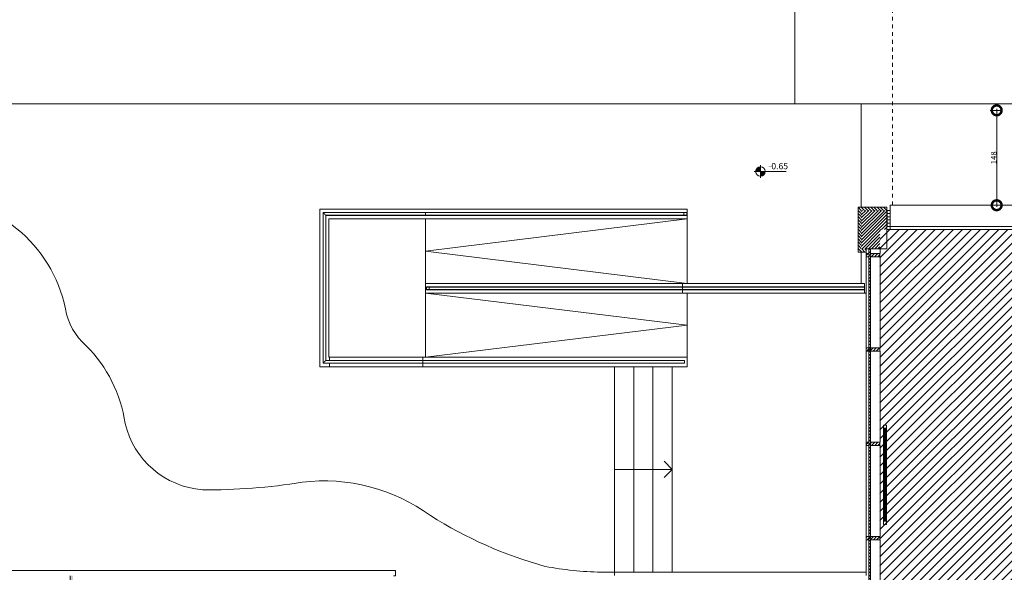
# Model space of a CAD drawing. Units: centimetres. Extents: x 62 to 9310, y -6426 to 3510.
# Drawn here: x 3709 to 5246, y 1786 to 2648 of the extents above; entities that cross this region are included whole.
import ezdxf

# ---------------------------------------------------------------- set-up
doc = ezdxf.new("R2010")
doc.units = ezdxf.units.CM
doc.linetypes.add('LP_Tratteggiata arredi', pattern=[6.65, 4, -2.65])
doc.linetypes.add('LP_Tratteggiato Stretto', pattern=[12, 6, -6])
doc.layers.add('0_SISTEMAZIONI ESTERNE', color=9, linetype='Continuous', lineweight=5, true_color=0x808080)
doc.layers.add('D1-1346_PE_ARLP_R01_LYO_LB0_100_A-1_dwg', color=7, linetype='Continuous', lineweight=5, true_color=0x767676)
for name, color, linetype, lineweight in [('LINEE_sottili', 7, 'Continuous', 9), ('QUOTE', 7, 'Continuous', 15), ('QUOTE ALTIMETRICHE', 7, 'Continuous', 15), ('RETINI', 7, 'Continuous', 100), ('RETINI_struttura', 7, 'Continuous', 13), ('SCALE', 7, 'Continuous', 9), ('SERRAMENTI', 7, 'Continuous', 13), ('SERRAMENTI_facciate', 7, 'Continuous', 9), ('SEZIONI', 7, 'Continuous', 20), ('VISTE', 7, 'Continuous', 5)]:
    doc.layers.add(name, color=color, linetype=linetype, lineweight=lineweight)
doc.styles.add('Arial Narrow', font='ARIALN.TTF', dxfattribs={"height": 8.849544})
doc.styles.add('Arial Narrow_1', font='ARIALN.TTF', dxfattribs={"height": 9.832827})
doc.dimstyles.new('Quota_lineare_100_7', dxfattribs={"dimscale": 30.48, "dimtxt": 80, "dimasz": 1, "dimexe": 0.328084, "dimexo": 0.0625, "dimgap": 0.004921, "dimtad": 1, "dimdec": 0, "dimzin": 0, "dimdsep": 46, "dimtxsty": 'Arial Narrow', "dimblk1": 'DOTSMALL', "dimblk2": 'DOTSMALL', "dimsah": 1, "dimcen": 1, "dimdle": 0.082021, "dimazin": 0, "dimtfac": 1, "dimtdec": 0, "dimtix": 1, "dimtmove": 0, "dimatfit": 3, "dimfxl": 0.328084, "dimfxlon": 1, "dimtvp": 1, "dimtolj": 1, "dimtzin": 0, "dimlwd": 9, "dimlwe": 9, "dimarcsym": 2})
pattern_1 = [(315, (-2293.4566, 93.713), (2.4748737, 2.4748737), [])]

# ---------------------------------------------------------------- blocks, each defined once
blk = doc.blocks.new('D1-1346_PE_ARLP_R01_LYO_LB0_100_A-1_dwg-2488439-R01_LYT_LB0_304-305')
at = {"layer": '0_SISTEMAZIONI ESTERNE'}
blk.add_line((3111.1, 2491.1), (3111.1, 2921.3), dxfattribs=at)
blk = doc.blocks.new('AR_LP_WDW_EST_014_G1_B1-muroSTR - finestra 210x147-6262190-R01_LYT_LB0_304-305')
at = {"layer": 'SERRAMENTI'}
for points in [[(-109.2, -12.5), (-105.5, -12.5), (-105.5, 12.5), (-110, 12.5), (-110, -12.5)], [(105.5, -12.5), (110, -12.5), (110, 12.5), (105.5, 12.5), (105.5, -12.4)]]:
    blk.add_hatch(color=256, dxfattribs=at).paths.add_polyline_path(points, flags=0)
for p, q in [((613, 20.5), (-130, 20.5)), ((-130, 20.5), (-130, 17.5)), ((613, 12.5), (613, 20.5)), ((610, 12.5), (613, 12.5)), ((-102.5, -12.5), (-110, -12.5)), ((-102.5, -17.5), (-102.5, -12.5)), ((-97.5, -12.5), (-102.5, -12.5)), ((-102.5, -12.5), (-102.5, -17.5)), ((-97.5, -17.5), (-97.5, -12.5)), ((-5, -12.5), (-5, -17.5)), ((0, -12.5), (-5, -12.5)), ((0, -12.5), (0, -17.5)), ((5, -12.5), (0, -12.5)), ((0, -17.5), (0, -12.5)), ((5, -17.5), (5, -12.5)), ((102.5, -12.5), (97.5, -12.5)), ((97.5, -12.5), (97.5, -17.5)), ((102.5, -12.5), (102.5, -17.5)), ((110, -12.5), (102.5, -12.5)), ((102.5, -17.5), (102.5, -12.5)), ((-110, -17.5), (-102.5, -17.5)), ((-108.5, -21.5), (110, -21.5)), ((-102.5, -17.5), (-97.5, -17.5)), ((-5, -17.5), (0, -17.5)), ((0, -17.5), (5, -17.5)), ((97.5, -17.5), (102.5, -17.5)), ((102.5, -17.5), (110, -17.5)), ((110, -21.5), (110, -20))]:
    blk.add_line(p, q, dxfattribs=at)
at = {"layer": 'SERRAMENTI', "lineweight": 20}
for p, q in [((-105.5, -12.5), (-105.5, 12.5)), ((105.5, 12.5), (105.5, -12.5)), ((-110, -12.5), (-105.5, -12.5)), ((105.5, -12.5), (110, -12.5))]:
    blk.add_line(p, q, dxfattribs=at)
at = {"layer": 'SERRAMENTI', "lineweight": 9}
for p, q in [((-5, -12.5), (-97.5, -12.5)), ((-5, -14), (-97.5, -14)), ((-97.5, -14), (-97.5, -16)), ((-5, -16), (-5, -14)), ((97.5, -12.5), (5, -12.5)), ((97.5, -14), (5, -14)), ((5, -14), (5, -16)), ((97.5, -16), (97.5, -14)), ((-97.5, -16), (-5, -16)), ((-97.5, -17.5), (-5, -17.5)), ((5, -16), (97.5, -16)), ((5, -17.5), (97.5, -17.5))]:
    blk.add_line(p, q, dxfattribs=at)
at = {"layer": 'SERRAMENTI', "linetype": 'LP_Tratteggiata arredi', "lineweight": 9}
for p, q in [((-102.5, -17.5), (-3.3, -43.5)), ((102.5, -17.5), (3.3, -43.5))]:
    blk.add_line(p, q, dxfattribs=at)
for centre, start, end in [((-76.8, -20.9), 342.9046, 2.5222), ((76.8, -20.9), 177.4778, 197.0954)]:
    blk.add_arc(centre, 76.9, start, end, dxfattribs=at)
blk = doc.blocks.new('System Panel - AR_LP_CTS_PNE_102_G2_vetro-2615634-R01_LYT_LB0_304-305')
at = {"layer": 'SERRAMENTI_facciate'}
h = blk.add_hatch(dxfattribs=at)
h.set_pattern_fill('RETINI_MURATURE ESISTENTI', color=256, style=0, pattern_type=2)
h.set_pattern_definition([(315, (-1765.61, 3703.162), (2.4748737, 2.4748737), [])])
h.paths.add_polyline_path([(-72.8, -1.3), (72.8, -1.3), (72.8, 1.2), (-72.8, 1.2)], flags=0)
for p, q in [((72.8, 1.2), (-72.8, 1.2)), ((-72.8, 1.2), (-72.8, -1.3)), ((72.8, -1.3), (72.8, 1.2)), ((-72.8, -1.3), (72.8, -1.3))]:
    blk.add_line(p, q, dxfattribs=at)
blk = doc.blocks.new('System Panel - AR_LP_CTS_PNE_102_G2_vetro-V33-R01_LYT_LB0_304-305')
at = {"layer": 'SERRAMENTI_facciate'}
h = blk.add_hatch(dxfattribs=at)
h.set_pattern_fill('RETINI_MURATURE ESISTENTI', color=256, style=0, pattern_type=2)
h.set_pattern_definition([(315, (-1912.753, 3703.162), (2.4748737, 2.4748737), [])])
h.paths.add_polyline_path([(-72.8, -1.3), (72.8, -1.3), (72.8, 1.2), (-72.8, 1.2)], flags=0)
for p, q in [((72.8, 1.2), (-72.8, 1.2)), ((-72.8, 1.2), (-72.8, -1.3)), ((72.8, -1.3), (72.8, 1.2)), ((-72.8, -1.3), (72.8, -1.3))]:
    blk.add_line(p, q, dxfattribs=at)
blk = doc.blocks.new('System Panel - AR_LP_CTS_PNE_102_G2_vetro-V34-R01_LYT_LB0_304-305')
at = {"layer": 'SERRAMENTI_facciate'}
h = blk.add_hatch(dxfattribs=at)
h.set_pattern_fill('RETINI_MURATURE ESISTENTI', color=256, style=0, pattern_type=2)
h.set_pattern_definition([(315, (-2059.896, 3703.162), (2.4748737, 2.4748737), [])])
h.paths.add_polyline_path([(-72.8, 1.2), (-72.8, -1.3), (72.8, -1.3), (72.8, 1.2), (-71.1, 1.2)], flags=0)
for p, q in [((72.8, 1.2), (-72.8, 1.2)), ((-72.8, 1.2), (-72.8, -1.3)), ((72.8, -1.3), (72.8, 1.2)), ((-72.8, -1.3), (72.8, -1.3))]:
    blk.add_line(p, q, dxfattribs=at)
blk = doc.blocks.new('System Panel - AR_LP_CTS_PNE_102_G2_vetro-V35-R01_LYT_LB0_304-305')
at = {"layer": 'SERRAMENTI_facciate'}
h = blk.add_hatch(dxfattribs=at)
h.set_pattern_fill('RETINI_MURATURE ESISTENTI', color=256, style=0, pattern_type=2)
h.set_pattern_definition([(315, (-2207.039, 3703.162), (2.4748737, 2.4748737), [])])
h.paths.add_polyline_path([(-72.8, -1.3), (72.8, -1.3), (72.8, 1.2), (-72.8, 1.2)], flags=0)
for p, q in [((72.8, 1.2), (-72.8, 1.2)), ((-72.8, 1.2), (-72.8, -1.3)), ((72.8, -1.3), (72.8, 1.2)), ((-72.8, -1.3), (72.8, -1.3))]:
    blk.add_line(p, q, dxfattribs=at)
blk = doc.blocks.new('System Panel - AR_LP_CTS_PNE_102_G2_pieno-3166751-R01_LYT_LB0_304-305')
at = {"layer": 'SERRAMENTI_facciate'}
h = blk.add_hatch(dxfattribs=at)
h.set_pattern_fill('RETINI_MURATURE ESISTENTI', color=256, style=0, pattern_type=2)
h.set_pattern_definition([(315, (-2285.985, 3703.162), (2.4748737, 2.4748737), [])])
h.paths.add_polyline_path([(-4.6, 1.2), (-4.6, -1.3), (4.6, -1.3), (4.6, 1.2), (-2.9, 1.2)], flags=0)
for p, q in [((4.6, 1.2), (-4.6, 1.2)), ((-4.6, 1.2), (-4.6, -1.3)), ((4.6, -1.3), (4.6, 1.2)), ((-4.6, -1.3), (4.6, -1.3))]:
    blk.add_line(p, q, dxfattribs=at)
blk = doc.blocks.new('Montante rettangolare - AR_LP_profilo 15x5-2615627-R01_LYT_LB0_304-305')
at = {"layer": 'SERRAMENTI_facciate', "lineweight": 13}
h = blk.add_hatch(dxfattribs=at)
h.set_pattern_fill('RETINI_MURATURE ESISTENTI', color=256, style=0, pattern_type=2)
h.set_pattern_definition([(45, (-2133.467, -3703.162), (-2.4748737, 2.4748737), [])])
h.paths.add_polyline_path([(-2.5, 16.1), (2.5, 16.1), (2.5, 1.3), (0.7, 1.3), (0.7, -1.3), (2.5, -1.3), (2.5, -5.4), (-2.5, -5.4), (-2.5, -1.3), (-0.8, -1.3), (-0.8, 1.3), (-2.5, 1.3)], flags=0)
for p, q in [((-2.5, 16.1), (2.5, 16.1)), ((-2.5, 1.3), (-2.5, 16.1)), ((2.5, 16.1), (2.5, 1.3)), ((-0.8, 1.3), (-2.5, 1.3)), ((-0.8, -1.3), (-0.8, 1.3)), ((2.5, 1.3), (0.7, 1.3)), ((0.7, 1.3), (0.7, -1.3)), ((-2.5, -5.4), (-2.5, -1.3)), ((-2.5, -1.3), (-0.8, -1.3)), ((2.5, -5.4), (-2.5, -5.4)), ((0.7, -1.3), (2.5, -1.3)), ((2.5, -1.3), (2.5, -5.4))]:
    blk.add_line(p, q, dxfattribs=at)
blk = doc.blocks.new('Montante rettangolare - AR_LP_profilo 15x5-V36-R01_LYT_LB0_304-305')
at = {"layer": 'SERRAMENTI_facciate', "lineweight": 13}
h = blk.add_hatch(dxfattribs=at)
h.set_pattern_fill('RETINI_MURATURE ESISTENTI', color=256, style=0, pattern_type=2)
h.set_pattern_definition([(45, (-1986.325, -3703.162), (-2.4748737, 2.4748737), [])])
h.paths.add_polyline_path([(-2.5, 16.1), (2.5, 16.1), (2.5, 1.3), (0.7, 1.3), (0.7, -1.3), (2.5, -1.3), (2.5, -5.4), (-2.5, -5.4), (-2.5, -1.3), (-0.8, -1.3), (-0.8, 1.3), (-2.5, 1.3)], flags=0)
for p, q in [((-2.5, 16.1), (2.5, 16.1)), ((-2.5, 1.3), (-2.5, 16.1)), ((2.5, 16.1), (2.5, 1.3)), ((-0.8, 1.3), (-2.5, 1.3)), ((-0.8, -1.3), (-0.8, 1.3)), ((2.5, 1.3), (0.7, 1.3)), ((0.7, 1.3), (0.7, -1.3)), ((-2.5, -5.4), (-2.5, -1.3)), ((-2.5, -1.3), (-0.8, -1.3)), ((2.5, -5.4), (-2.5, -5.4)), ((0.7, -1.3), (2.5, -1.3)), ((2.5, -1.3), (2.5, -5.4))]:
    blk.add_line(p, q, dxfattribs=at)
blk = doc.blocks.new('Montante rettangolare - AR_LP_profilo 15x5-V37-R01_LYT_LB0_304-305')
at = {"layer": 'SERRAMENTI_facciate', "lineweight": 13}
h = blk.add_hatch(dxfattribs=at)
h.set_pattern_fill('RETINI_MURATURE ESISTENTI', color=256, style=0, pattern_type=2)
h.set_pattern_definition([(45, (-1839.182, -3703.162), (-2.4748737, 2.4748737), [])])
h.paths.add_polyline_path([(-2.5, 16.1), (2.5, 16.1), (2.5, 1.3), (0.7, 1.3), (0.7, -1.3), (2.5, -1.3), (2.5, -5.4), (-2.5, -5.4), (-2.5, -1.3), (-0.7, -1.3), (-0.7, 1.3), (-2.5, 1.3)], flags=0)
for p, q in [((-2.5, 16.1), (2.5, 16.1)), ((-2.5, 1.3), (-2.5, 16.1)), ((2.5, 16.1), (2.5, 1.3)), ((-0.7, 1.3), (-2.5, 1.3)), ((-0.7, -1.3), (-0.7, 1.3)), ((2.5, 1.3), (0.7, 1.3)), ((0.7, 1.3), (0.7, -1.3)), ((-2.5, -5.4), (-2.5, -1.3)), ((-2.5, -1.3), (-0.7, -1.3)), ((2.5, -5.4), (-2.5, -5.4)), ((0.7, -1.3), (2.5, -1.3)), ((2.5, -1.3), (2.5, -5.4))]:
    blk.add_line(p, q, dxfattribs=at)
blk = doc.blocks.new('Montante rettangolare - AR_LP_profilo 15x5-2615477-R01_LYT_LB0_304-305')
at = {"layer": 'SERRAMENTI_facciate', "lineweight": 13}
for p, q in [((3697.8, 2278.1), (3697.8, 2136)), ((3719.3, 2136), (3719.3, 2278.1))]:
    blk.add_line(p, q, dxfattribs=at)
blk = doc.blocks.new('Montante rettangolare - AR_LP_profilo 15x5-3166750-R01_LYT_LB0_304-305')
at = {"layer": 'SERRAMENTI_facciate', "lineweight": 13}
for p, q in [((3719.3, 2283.1), (3719.3, 2290.6)), ((3697.8, 2285.6), (3697.8, 2283.1))]:
    blk.add_line(p, q, dxfattribs=at)
blk = doc.blocks.new('Montante rettangolare - AR_LP_profilo 15x5-V40-R01_LYT_LB0_304-305')
at = {"layer": 'SERRAMENTI_facciate', "lineweight": 13}
for p, q in [((3697.8, 1836.7), (3697.8, 1786.2)), ((3719.3, 1694.5), (3719.3, 1836.7)), ((3697.8, 1771.2), (3697.8, 1694.5))]:
    blk.add_line(p, q, dxfattribs=at)
blk = doc.blocks.new('Montante rettangolare - AR_LP_profilo 15x5-V45-R01_LYT_LB0_304-305')
at = {"layer": 'SERRAMENTI_facciate', "lineweight": 13}
h = blk.add_hatch(dxfattribs=at)
h.set_pattern_fill('RETINI_MURATURE ESISTENTI', color=256, style=0, pattern_type=2)
h.set_pattern_definition([(45, (-2280.61, -3703.162), (-2.4748737, 2.4748737), [])])
h.paths.add_polyline_path([(-2.5, -1.3), (-0.8, -1.3), (-0.8, 1.3), (-2.5, 1.3), (-2.5, 16.1), (2.5, 16.1), (2.5, 1.3), (0.7, 1.3), (0.7, -1.3), (2.5, -1.3), (2.5, -5.4), (-2.5, -5.4), (-2.5, -3.8)], flags=0)
for p, q in [((-2.5, 16.1), (2.5, 16.1)), ((-2.5, 1.3), (-2.5, 16.1)), ((2.5, 16.1), (2.5, 1.3)), ((-0.8, 1.3), (-2.5, 1.3)), ((-0.8, -1.3), (-0.8, 1.3)), ((2.5, 1.3), (0.7, 1.3)), ((0.7, 1.3), (0.7, -1.3)), ((-2.5, -5.4), (-2.5, -1.3)), ((-2.5, -1.3), (-0.8, -1.3)), ((2.5, -5.4), (-2.5, -5.4)), ((0.7, -1.3), (2.5, -1.3)), ((2.5, -1.3), (2.5, -5.4))]:
    blk.add_line(p, q, dxfattribs=at)
blk = doc.blocks.new('AR_LP_WDW_EST_009_G1_B1 - finestra 275x394-4424811-R01_LYT_LB0_304-305')
at = {"layer": 'SERRAMENTI'}
for p, q in [((137.5, 23), (-137.5, 23)), ((-137.5, 23), (-137.5, 15)), ((137.5, 20), (137.5, 23)), ((-142.5, -15), (-137.5, -15)), ((137.5, -15), (142.5, -15))]:
    blk.add_line(p, q, dxfattribs=at)
at = {"layer": 'SERRAMENTI', "lineweight": 9}
for p, q in [((-137.5, -10), (137.5, -10)), ((-137.5, -10), (-137.5, -15)), ((137.5, -15), (-137.5, -15)), ((137.5, -15), (137.5, -10))]:
    blk.add_line(p, q, dxfattribs=at)
blk = doc.blocks.new('Ringhiera - Ringhiera-5070929-R01_LYT_LB0_304-305')
at = {"layer": 'VISTE', "lineweight": 13}
for p, q in [((3010.1, 2347), (3010.1, 2347.3)), ((3413.1, 2347.3), (3010.1, 2347.3)), ((3413, 2347), (3010.1, 2347)), ((3010.1, 2346.4), (3010.1, 2346.7)), ((3010.1, 2346), (3010.1, 2346.4)), ((3010.1, 2345.5), (3010.1, 2346)), ((3010.1, 2345), (3010.1, 2345.5)), ((3010.1, 2344.5), (3010.1, 2345)), ((3010.1, 2344), (3010.1, 2344.5)), ((3010.1, 2343.6), (3010.1, 2344)), ((3010.1, 2343.3), (3010.1, 2343.6)), ((3010.1, 2343.1), (3010.1, 2343.3)), ((3010.1, 2343), (3010.1, 2343.1)), ((3010.1, 2343), (3413, 2343)), ((3010.1, 2342.8), (3010.1, 2343)), ((3010.1, 2342.8), (3413.1, 2342.8)), ((3417.6, 2347), (3413, 2347)), ((3413, 2343), (3417.6, 2343)), ((3413.1, 2347), (3413.1, 2347.3)), ((3417.6, 2347.3), (3413.1, 2347.3)), ((3413.1, 2342.8), (3413.1, 2343)), ((3413.1, 2342.8), (3417.6, 2342.8)), ((3417.6, 2347.3), (3417.6, 2347)), ((3417.6, 2347), (3417.6, 2343)), ((3417.6, 2343), (3417.6, 2342.8))]:
    blk.add_line(p, q, dxfattribs=at)
blk.add_open_spline([(3413, 2343), (3413, 2343), (3413, 2343), (3413, 2343.3), (3413, 2343.6), (3413.1, 2344.1), (3413.1, 2345), (3413.1, 2346), (3413, 2346.8), (3413, 2347), (3413, 2347)], degree=3, knots=[0, 0, 0, 0, 0.083333, 0.166667, 0.25, 0.333333, 0.5, 0.666667, 0.833333, 1, 1, 1, 1], dxfattribs=at)
blk = doc.blocks.new('Ringhiera - Ringhiera-5070935-R01_LYT_LB0_304-305')
at = {"layer": 'VISTE', "lineweight": 13}
for p, q in [((3010.1, 2347.3), (2850.1, 2347.3)), ((2850.1, 2347.3), (2850.3, 2347)), ((2850.1, 2347.3), (2850.1, 2112)), ((3010.1, 2347), (2850.3, 2347)), ((2850.3, 2347), (2850.3, 2112.3)), ((2854.3, 2343), (3010.1, 2343)), ((2854.3, 2116.3), (2854.3, 2343)), ((2854.3, 2343), (2854.6, 2342.8)), ((2854.6, 2342.8), (3010.1, 2342.8)), ((2854.6, 2116.5), (2854.6, 2342.8)), ((3010.1, 2347.3), (3010.1, 2347)), ((3010.1, 2347), (3010.1, 2345)), ((3010.1, 2345), (3010.1, 2344.5)), ((3010.1, 2344.5), (3010.1, 2344)), ((3010.1, 2344), (3010.1, 2343.6)), ((3010.1, 2343.6), (3010.1, 2343.3)), ((3010.1, 2343.3), (3010.1, 2343.1)), ((3010.1, 2343.1), (3010.1, 2343)), ((3010.1, 2343), (3010.1, 2342.8)), ((2850.1, 2112), (2850.3, 2112.3)), ((2850.1, 2112), (3006.1, 2112)), ((2850.3, 2112.3), (3006.2, 2112.3)), ((2854.3, 2116.3), (2854.6, 2116.5)), ((3006.2, 2116.3), (2854.3, 2116.3)), ((3006.1, 2116.5), (2854.6, 2116.5)), ((3006.1, 2116.3), (3006.1, 2116.5)), ((3414.1, 2116.5), (3006.1, 2116.5)), ((3006.1, 2112), (3006.1, 2112.3)), ((3006.1, 2112), (3414.1, 2112)), ((3414.1, 2116.3), (3006.2, 2116.3)), ((3006.2, 2112.3), (3414.1, 2112.3)), ((3414.1, 2116.5), (3414.1, 2116.3)), ((3414.1, 2112.3), (3414.1, 2112))]:
    blk.add_line(p, q, dxfattribs=at)
at = {"layer": 'VISTE', "lineweight": 13, "flags": 128}
blk.add_lwpolyline([(3414.1, 2116.3), (3414.1, 2116.2), (3414.1, 2116), (3414.1, 2115.7), (3414.1, 2115.3), (3414.1, 2114.8), (3414.1, 2114.3), (3414.1, 2113.7), (3414.1, 2113.3), (3414.1, 2112.8), (3414.1, 2112.5), (3414.1, 2112.3), (3414.1, 2112.3)], dxfattribs=at)
at = {"layer": 'VISTE', "lineweight": 13}
for points, knots in [([(2850.3, 2347), (2850.3, 2347), (2850.4, 2347), (2850.5, 2346.9), (2850.6, 2346.7), (2850.7, 2346.6), (2850.8, 2346.5), (2850.9, 2346.4), (2851.1, 2346.2), (2851.3, 2346), (2851.4, 2345.9), (2851.6, 2345.8), (2851.7, 2345.6), (2851.8, 2345.5), (2851.9, 2345.4), (2852.1, 2345.3), (2852.2, 2345.1), (2852.3, 2345), (2852.4, 2344.9), (2852.6, 2344.7), (2852.7, 2344.6), (2852.8, 2344.5), (2853, 2344.4), (2853.1, 2344.2), (2853.2, 2344.1), (2853.3, 2344), (2853.4, 2343.9), (2853.6, 2343.7), (2853.7, 2343.6), (2853.8, 2343.5), (2853.9, 2343.4), (2854.1, 2343.3), (2854.2, 2343.2), (2854.3, 2343), (2854.3, 2343), (2854.3, 2343)], [0, 0, 0, 0, 0.083333, 0.125, 0.166667, 0.208333, 0.229167, 0.25, 0.291667, 0.333333, 0.354167, 0.375, 0.395833, 0.416667, 0.4375, 0.458333, 0.479167, 0.5, 0.520833, 0.541667, 0.5625, 0.583333, 0.604167, 0.625, 0.645833, 0.666667, 0.6875, 0.708333, 0.75, 0.770833, 0.791667, 0.833333, 0.875, 0.916667, 1, 1, 1, 1]), ([(2850.3, 2112.3), (2850.3, 2112.3), (2850.4, 2112.3), (2850.5, 2112.4), (2850.6, 2112.5), (2850.7, 2112.6), (2850.8, 2112.7), (2850.9, 2112.9), (2851.1, 2113), (2851.3, 2113.2), (2851.4, 2113.4), (2851.6, 2113.5), (2851.7, 2113.6), (2851.8, 2113.7), (2851.9, 2113.9), (2852.1, 2114), (2852.2, 2114.1), (2852.3, 2114.3), (2852.4, 2114.4), (2852.6, 2114.5), (2852.7, 2114.6), (2852.8, 2114.8), (2853, 2114.9), (2853.1, 2115), (2853.2, 2115.1), (2853.3, 2115.3), (2853.4, 2115.4), (2853.6, 2115.5), (2853.7, 2115.6), (2853.8, 2115.8), (2853.9, 2115.9), (2854.1, 2116), (2854.2, 2116.1), (2854.3, 2116.2), (2854.3, 2116.3), (2854.3, 2116.3)], [0, 0, 0, 0, 0.083333, 0.125, 0.166667, 0.208333, 0.229167, 0.25, 0.291667, 0.333333, 0.354167, 0.375, 0.395833, 0.416667, 0.4375, 0.458333, 0.479167, 0.5, 0.520833, 0.541667, 0.5625, 0.583333, 0.604167, 0.625, 0.645833, 0.666667, 0.6875, 0.708333, 0.75, 0.770833, 0.791667, 0.833333, 0.875, 0.916667, 1, 1, 1, 1]), ([(3006.2, 2112.3), (3006.1, 2112.3), (3006.1, 2112.3), (3006.1, 2112.5), (3006.1, 2112.8), (3006.1, 2113.4), (3006.1, 2114.3), (3006.1, 2115.3), (3006.1, 2116.1), (3006.1, 2116.3), (3006.2, 2116.3)], [0, 0, 0, 0, 0.083333, 0.166667, 0.25, 0.333333, 0.5, 0.666667, 0.833333, 1, 1, 1, 1])]:
    blk.add_open_spline(points, degree=3, knots=knots, dxfattribs=at)
blk = doc.blocks.new('Ringhiera - Ringhiera-5070943-R01_LYT_LB0_304-305')
at = {"layer": 'VISTE', "lineweight": 13}
for p, q in [((3011.6, 2230.9), (3011.6, 2231.1)), ((3015.6, 2231.1), (3011.6, 2231.1)), ((3015.6, 2230.9), (3011.6, 2230.9)), ((3011.6, 2226.9), (3011.6, 2230.9)), ((3015.6, 2230.9), (3015.6, 2231.1)), ((3411.1, 2231.1), (3015.6, 2231.1)), ((3411.1, 2230.9), (3015.6, 2230.9)), ((3411.1, 2231.1), (3411.1, 2230.9)), ((3011.6, 2226.9), (3015.6, 2226.9)), ((3011.6, 2226.6), (3011.6, 2226.9)), ((3011.6, 2226.6), (3015.6, 2226.6)), ((3015.6, 2226.9), (3411.1, 2226.9)), ((3015.6, 2226.6), (3015.6, 2226.9)), ((3015.6, 2226.6), (3411.1, 2226.6)), ((3411.1, 2226.9), (3411.1, 2226.6))]:
    blk.add_line(p, q, dxfattribs=at)
at = {"layer": 'VISTE', "lineweight": 13, "flags": 128}
blk.add_lwpolyline([(3411.1, 2230.8), (3411.1, 2230.6), (3411.1, 2230.3), (3411.1, 2229.9), (3411.1, 2229.4), (3411.1, 2228.9), (3411.1, 2228.3), (3411.1, 2227.9), (3411.1, 2227.4), (3411.1, 2227.1), (3411.1, 2226.9)], dxfattribs=at)
at = {"layer": 'VISTE', "lineweight": 13}
blk.add_open_spline([(3015.6, 2226.9), (3015.6, 2226.9), (3015.6, 2226.9), (3015.6, 2227.1), (3015.6, 2227.4), (3015.6, 2228), (3015.6, 2228.9), (3015.6, 2229.9), (3015.6, 2230.7), (3015.6, 2230.9), (3015.6, 2230.9)], degree=3, knots=[0, 0, 0, 0, 0.083333, 0.166667, 0.25, 0.333333, 0.5, 0.666667, 0.833333, 1, 1, 1, 1], dxfattribs=at)
blk = doc.blocks.new('Ringhiera - Ringhiera-5070949-R01_LYT_LB0_304-305')
at = {"layer": 'VISTE', "lineweight": 13}
for p, q in [((3411.1, 2230.9), (3411.1, 2231.1)), ((3695.1, 2231.1), (3411.1, 2231.1)), ((3695.1, 2230.9), (3411.1, 2230.9)), ((3411.1, 2226.9), (3411.1, 2230.9)), ((3695.1, 2231.1), (3695.1, 2230.9)), ((3695.1, 2230.9), (3695.1, 2226.9)), ((3411.1, 2226.9), (3695.1, 2226.9)), ((3411.1, 2226.6), (3411.1, 2226.9)), ((3411.1, 2226.6), (3695.1, 2226.6)), ((3695.1, 2226.9), (3695.1, 2226.6))]:
    blk.add_line(p, q, dxfattribs=at)
blk = doc.blocks.new('_DotSmall')
at = {"color": 0, "linetype": 'ByBlock', "const_width": 0.5}
blk.add_lwpolyline([(-0.0625, 0, 1), (0.0625, 0, 1)], format="xyb", close=True, dxfattribs=at)
blk = doc.blocks.new('DIMBLOCK534-R01_LYT_LB0_304-305')
at = {"layer": 'Defpoints', "color": 0}
for p in [(5243.7, 2506.6), (5233.7, 2358.6), (5243.7, 2358.6)]:
    blk.add_point(p, dxfattribs=at)
at = {"layer": 'QUOTE', "color": 0, "lineweight": 9}
for p, q in [((5241.8, 2506.6), (5223.7, 2506.6)), ((5233.7, 2509.1), (5233.7, 2356.1)), ((5241.8, 2358.6), (5223.7, 2358.6))]:
    blk.add_line(p, q, dxfattribs=at)
at = {"layer": 'QUOTE', "color": 0, "lineweight": 9, "xscale": 30.48, "yscale": 30.48, "zscale": 30.48}
for p, rotation in [((5233.7, 2506.6), 90), ((5233.7, 2358.6), 270)]:
    blk.add_blockref('_DotSmall', p, dxfattribs=dict(at, rotation=rotation))
at = {"layer": 'QUOTE', "color": 0, "lineweight": 9, "insert": (5229.1, 2432.6), "char_height": 8.85, "attachment_point": 5, "rotation": 90, "style": 'Arial Narrow'}
blk.add_mtext('\\A1;148', dxfattribs=at)
blk = doc.blocks.new('Quote altimetriche punto - AR_LP_TAG_QuotaPianta-2759637-R01_LYT_LB0_304-305')
at = {"layer": 'QUOTE ALTIMETRICHE'}
h = blk.add_hatch(color=256, dxfattribs=at)
edge = h.paths.add_edge_path(flags=0)
edge.add_line((0, 0), (-0.15, 0))
edge.add_arc((0, 0), 0.15, 90, 180, ccw=False)
edge.add_line((0, 0.15), (0, 0))
h = blk.add_hatch(color=256, dxfattribs=at)
edge = h.paths.add_edge_path(flags=0)
edge.add_line((0, 0), (0.15, 0))
edge.add_arc((0, 0), 0.15, 270, 360, ccw=False)
edge.add_line((0, -0.15), (0, 0))
for p, q in [((-0.2, 0), (0.8, 0)), ((-0.15, 0), (0, 0)), ((0, -0.2), (0, 0.2)), ((0, 0), (0, 0.15)), ((0, 0), (0, -0.15)), ((0.15, 0), (0, 0))]:
    blk.add_line(p, q, dxfattribs=at)
blk.add_circle((0, 0), 0.15, dxfattribs=at)
for start, end in [(90, 180), (270, 360)]:
    blk.add_arc((0, 0), 0.15, start, end, dxfattribs=at)

msp = doc.modelspace()

# ---------------------------------------------------------------- hatches: boundary and pattern name
at = {"layer": 'RETINI', "lineweight": 5}
h = msp.add_hatch(dxfattribs=at)
h.set_pattern_fill('RETINI_MURATURE ESISTENTI', color=256, style=0, pattern_type=2)
h.set_pattern_definition(pattern_1)
h.paths.add_polyline_path([(5030.1, 2350.6), (5062.4, 2350.6), (5062.4, 2355.6), (5017.4, 2355.6), (5017.4, 2350.6), (5022.4, 2350.6)], flags=0)
h = msp.add_hatch(dxfattribs=at)
h.set_pattern_fill('RETINI_MURATURE ESISTENTI', color=256, style=0, pattern_type=2)
h.set_pattern_definition(pattern_1)
h.paths.add_polyline_path([(5017.4, 2290.6), (5022.4, 2290.6), (5022.4, 2350.6), (5017.4, 2350.6), (5017.4, 2292.4)], flags=0)
h = msp.add_hatch(dxfattribs=at)
h.set_pattern_fill('RETINI_MURATURE ESISTENTI', color=256, style=0, pattern_type=2)
h.set_pattern_definition([(45, (1332.3524, 0), (-2.4748737, 2.4748737), [])])
h.paths.add_polyline_path([(5049.3, 2290.6), (5051.6, 2290.6), (5051.6, 2320.6), (5062.4, 2320.6), (5062.4, 2350.6), (5022.4, 2350.6), (5022.4, 2290.6), (5030.1, 2290.6)], flags=0)
h = msp.add_hatch(dxfattribs=at)
h.set_pattern_fill('RETINO_STRUTTURE', color=256, angle=-135, style=0, pattern_type=2)
h.set_pattern_definition([(90, (-937.077, -2984.47), (-5, -9e-16), []), (180, (-937.077, -2984.47), (9e-16, -5), [])])
h.paths.add_polyline_path([(5662.1, 2320.6), (5662.4, 2320.6), (5662.4, 2350.6), (5342.4, 2350.6), (5342.4, 2325.6), (5347.4, 2325.6), (5347.4, 2320.6), (5602.4, 2320.6)], flags=0)
h.paths.add_polyline_path([(5062.4, 2325.6), (5067.4, 2325.6), (5067.4, 2350.6), (5062.4, 2350.6), (5062.4, 2347.3)], flags=0)
at = {"layer": 'RETINI', "lineweight": 5, "true_color": 0x545454}
h = msp.add_hatch(dxfattribs=at)
h.set_pattern_fill('WOOD - FINISH', color=251, style=0, pattern_type=2)
h.set_pattern_definition([(45, (1332.352, 0), (-7.071068, 7.071068), [])])
h.paths.add_polyline_path([(1402.4, 42.1), (1737.4, 42.1), (1737.4, 660.6), (1829.4, 660.6), (1829.4, 871.2), (1737.4, 871.2), (1737.4, 1440.6), (1362.4, 1440.6), (1362.4, 435.5), (1402.4, 435.5), (1402.4, 54.6)], flags=0)
h.paths.add_polyline_path([(5344.2, 1106.9), (5365.4, 1106.9), (5365.4, 1210.6), (5679.9, 1210.6), (5679.9, 1640.6), (5670.4, 1640.6), (5670.4, 2290.6), (5662.4, 2290.6), (5662.4, 2320.6), (5051.6, 2320.6), (5051.6, 1240.6), (5062.4, 1240.6), (5062.4, 1106.9), (5308.4, 1106.9)], flags=0)
at = {"layer": 'RETINI', "lineweight": 5}
h = msp.add_hatch(dxfattribs=at)
h.set_pattern_fill('RETINI_MURATURE ESISTENTI', color=256, style=0, pattern_type=2)
h.set_pattern_definition(pattern_1)
h.paths.add_polyline_path([(5017.4, 2285.6), (5030.1, 2285.6), (5030.1, 2290.6), (5017.4, 2290.6)], flags=0)

# ---------------------------------------------------------------- linework, layer by layer
at = {"layer": 'LINEE_sottili', "linetype": 'LP_Tratteggiato Stretto', "lineweight": 13}
msp.add_line((5071.2, 2358.6), (5071.2, 2946.9), dxfattribs=at)
at = {"layer": 'LINEE_sottili'}
for p, q in [((4750.7, 2337.6), (4342.4, 2287.1)), ((4750.7, 2236.6), (4342.4, 2287.1)), ((4342.4, 2221.6), (4750.7, 2171.6)), ((4342.4, 2121.6), (4750.7, 2171.6)), ((5056.9, 1935.6), (5056.9, 2015.6)), ((5056.9, 2015.6), (5061.9, 2015.6)), ((5061.9, 2015.6), (5061.9, 1935.6)), ((5056.9, 2010.6), (5061.9, 2010.6)), ((5058.4, 2010.6), (5058.4, 1865.6)), ((5058.4, 2010.6), (5058.4, 1865.6)), ((5060.4, 2010.6), (5060.4, 1865.6)), ((5060.4, 2010.6), (5060.4, 1865.6)), ((4727.4, 1946.4), (4714.7, 1959.1)), ((4637.4, 1946.4), (4727.4, 1946.4)), ((4727.4, 1946.4), (4714.7, 1933.7)), ((5056.9, 1940.6), (5056.9, 1860.6)), ((5061.9, 1860.6), (5061.9, 1940.6)), ((5056.9, 1865.6), (5061.9, 1865.6)), ((5056.9, 1860.6), (5061.9, 1860.6))]:
    msp.add_line(p, q, dxfattribs=at)
at = {"layer": 'RETINI_struttura'}
msp.add_line((5062.4, 2325.6), (5062.4, 2350.6), dxfattribs=at)
at = {"layer": 'SCALE'}
for p, q in [((4342.4, 2337.6), (4342.4, 2236.6)), ((4750.7, 2337.6), (4342.4, 2337.6)), ((4750.7, 2337.6), (4750.7, 2236.6)), ((4342.4, 2121.6), (4342.4, 2221.6)), ((4750.7, 2121.6), (4750.7, 2221.6))]:
    msp.add_line(p, q, dxfattribs=at)
at = {"layer": 'SEZIONI'}
for p, q in [((5062.4, 2355.6), (5017.4, 2355.6)), ((5017.4, 2355.6), (5017.4, 2285.6)), ((5062.4, 2350.6), (5062.4, 2355.6)), ((5067.4, 2350.6), (5062.4, 2350.6)), ((5067.4, 2325.6), (5067.4, 2350.6)), ((5062.4, 2325.6), (5067.4, 2325.6)), ((5062.4, 2290.6), (5062.4, 2325.6)), ((5030.1, 2290.6), (5062.4, 2290.6)), ((5030.1, 2285.6), (5030.1, 2290.6)), ((5017.4, 2285.6), (5030.1, 2285.6))]:
    msp.add_line(p, q, dxfattribs=at)
at = {"layer": 'VISTE'}
for p, q in [((5659.1, 2516.7), (1227.4, 2516.7)), ((4177.4, 2352.6), (4177.4, 2106.6)), ((4750.7, 2352.6), (4177.4, 2352.6)), ((4750.7, 2337.6), (4750.7, 2352.6)), ((4342.4, 2337.6), (4191.4, 2337.6)), ((4191.4, 2337.6), (4191.4, 2121.6)), ((4342.4, 2236.6), (4342.4, 2337.6)), ((5022.4, 2285.6), (5022.4, 2236.6)), ((4750.7, 2221.6), (4750.7, 2121.6)), ((5030.1, 2221.6), (5027.4, 2221.6)), ((4191.4, 2121.6), (4192.4, 2121.6)), ((4177.4, 2106.6), (4192.4, 2106.6)), ((4637.4, 2106.6), (4637.4, 1786.2)), ((4667.4, 2106.6), (4667.4, 1786.2)), ((4697.4, 2106.6), (4697.4, 1786.2)), ((4727.4, 2106.6), (4727.4, 1786.2)), ((4637.4, 1786.2), (4616.3, 1786.2))]:
    msp.add_line(p, q, dxfattribs=at)
at = {"layer": 'VISTE', "lineweight": 13}
for p, q in [((5022.4, 2355.6), (5022.4, 2516.7)), ((4342.4, 2236.6), (5027.4, 2236.6)), ((4342.4, 2221.6), (4342.4, 2236.6)), ((4743.4, 2231.1), (4743.4, 2236.6)), ((5027.4, 2236.6), (5027.4, 2231.1)), ((5027.4, 2221.6), (4342.4, 2221.6)), ((4743.4, 2221.6), (4743.4, 2226.6)), ((5027.4, 2226.6), (5027.4, 2221.6)), ((4192.4, 2121.6), (4750.7, 2121.6)), ((4192.4, 2116.5), (4192.4, 2121.6)), ((4338.4, 2116.5), (4338.4, 2121.6)), ((4750.7, 2121.6), (4750.7, 2106.6)), ((4192.4, 2106.6), (4192.4, 2112)), ((4750.7, 2106.6), (4192.4, 2106.6)), ((4338.4, 2106.6), (4338.4, 2112)), ((4637.4, 1786.2), (5030.1, 1786.2)), ((4637.4, 1786.2), (4637.4, 1780.9)), ((5030.1, 1786.2), (5030.1, 1780.9))]:
    msp.add_line(p, q, dxfattribs=at)
at = {"layer": 'VISTE'}
for centre, radius, start, end in [((3567.4, 2152.7), 217.9, 11.7465, 90), ((3877.4, 2213.1), 98, 189.4269, 228.8057), ((3659.3, 1986.3), 216.9, 8.3992, 44.8983), ((4005, 2049), 134.8, 193.2917, 265.4406), ((4003.1, 2825.7), 911.2, 269.4466, 279.2861), ((4183.8, 1645.2), 283.3, 53.994, 96.8248), ((4704.1, 2431.1), 659.6, 237.5669, 254.6412), ((4625.8, 2310.2), 524.1, 259.3942, 268.9538)]:
    msp.add_arc(centre, radius, start, end, dxfattribs=at)

# ---------------------------------------------------------------- block references
at = {"layer": 'D1-1346_PE_ARLP_R01_LYO_LB0_100_A-1_dwg', "color": 8, "true_color": 0x808080}
msp.add_blockref('D1-1346_PE_ARLP_R01_LYO_LB0_100_A-1_dwg-2488439-R01_LYT_LB0_304-305', (1807.4, 25.6), dxfattribs=at)
at = {"layer": 'QUOTE ALTIMETRICHE', "xscale": 50, "yscale": 49.99999999999998, "zscale": 49.99999999999998}
msp.add_blockref('Quote altimetriche punto - AR_LP_TAG_QuotaPianta-2759637-R01_LYT_LB0_304-305', (4865.1, 2411.2), dxfattribs=at)
at = {"layer": 'SERRAMENTI'}
for name, p in [('AR_LP_WDW_EST_009_G1_B1 - finestra 275x394-4424811-R01_LYT_LB0_304-305', (5204.9, 2335.6)), ('AR_LP_WDW_EST_014_G1_B1-muroSTR - finestra 210x147-6262190-R01_LYT_LB0_304-305', (3682.4, 1768.1))]:
    msp.add_blockref(name, p, dxfattribs=at)
at = {"layer": 'SERRAMENTI_facciate', "lineweight": 13}
for name, p in [('Montante rettangolare - AR_LP_profilo 15x5-3166750-R01_LYT_LB0_304-305', (1332.4, 0)), ('Montante rettangolare - AR_LP_profilo 15x5-2615477-R01_LYT_LB0_304-305', (1332.4, 0)), ('Montante rettangolare - AR_LP_profilo 15x5-2615477-R01_LYT_LB0_304-305', (1332.4, -147.1)), ('Montante rettangolare - AR_LP_profilo 15x5-2615477-R01_LYT_LB0_304-305', (1332.4, -294.3)), ('Montante rettangolare - AR_LP_profilo 15x5-V40-R01_LYT_LB0_304-305', (1332.4, 0))]:
    msp.add_blockref(name, p, dxfattribs=at)
at = {"layer": 'SERRAMENTI_facciate', "rotation": 90}
for name, p in [('System Panel - AR_LP_CTS_PNE_102_G2_pieno-3166751-R01_LYT_LB0_304-305', (5035.5, 2286)), ('System Panel - AR_LP_CTS_PNE_102_G2_vetro-V35-R01_LYT_LB0_304-305', (5035.5, 2207)), ('System Panel - AR_LP_CTS_PNE_102_G2_vetro-V34-R01_LYT_LB0_304-305', (5035.5, 2059.9)), ('System Panel - AR_LP_CTS_PNE_102_G2_vetro-V33-R01_LYT_LB0_304-305', (5035.5, 1912.8)), ('System Panel - AR_LP_CTS_PNE_102_G2_vetro-2615634-R01_LYT_LB0_304-305', (5035.5, 1765.6))]:
    msp.add_blockref(name, p, dxfattribs=at)
at = {"layer": 'SERRAMENTI_facciate', "lineweight": 13, "extrusion": (0, 0, -1), "rotation": 90}
for name, p in [('Montante rettangolare - AR_LP_profilo 15x5-V45-R01_LYT_LB0_304-305', (-5035.5, 2280.6)), ('Montante rettangolare - AR_LP_profilo 15x5-2615627-R01_LYT_LB0_304-305', (-5035.5, 2133.5)), ('Montante rettangolare - AR_LP_profilo 15x5-V36-R01_LYT_LB0_304-305', (-5035.5, 1986.3)), ('Montante rettangolare - AR_LP_profilo 15x5-V37-R01_LYT_LB0_304-305', (-5035.5, 1839.2))]:
    msp.add_blockref(name, p, dxfattribs=at)
at = {"layer": 'VISTE', "lineweight": 13}
for name in ['Ringhiera - Ringhiera-5070935-R01_LYT_LB0_304-305', 'Ringhiera - Ringhiera-5070929-R01_LYT_LB0_304-305', 'Ringhiera - Ringhiera-5070943-R01_LYT_LB0_304-305', 'Ringhiera - Ringhiera-5070949-R01_LYT_LB0_304-305']:
    msp.add_blockref(name, (1332.4, 0), dxfattribs=at)

# ---------------------------------------------------------------- texts
at = {"layer": 'QUOTE ALTIMETRICHE', "insert": (4877.4, 2424.5), "char_height": 9.83, "width": 30.48, "attachment_point": 1, "line_spacing_factor": 0.968573, "style": 'Arial Narrow_1'}
msp.add_mtext('-0.65', dxfattribs=at)

# ---------------------------------------------------------------- dimensions: what is measured, and where the dimension line sits
at = {"layer": 'QUOTE', "lineweight": 9}
dim = msp.add_linear_dim(base=(5233.7, 2358.6), p1=(5243.7, 2506.6), p2=(5243.7, 2358.6), angle=90, dimstyle='Quota_lineare_100_7', override={"dimpost": '<>', "dimfxl": 148}, dxfattribs=at)
dim.commit()
dim.dimension.update_dxf_attribs({"geometry": 'DIMBLOCK534-R01_LYT_LB0_304-305', "text_midpoint": (5229.1, 2432.6)})

doc.saveas('drawing.dxf')
